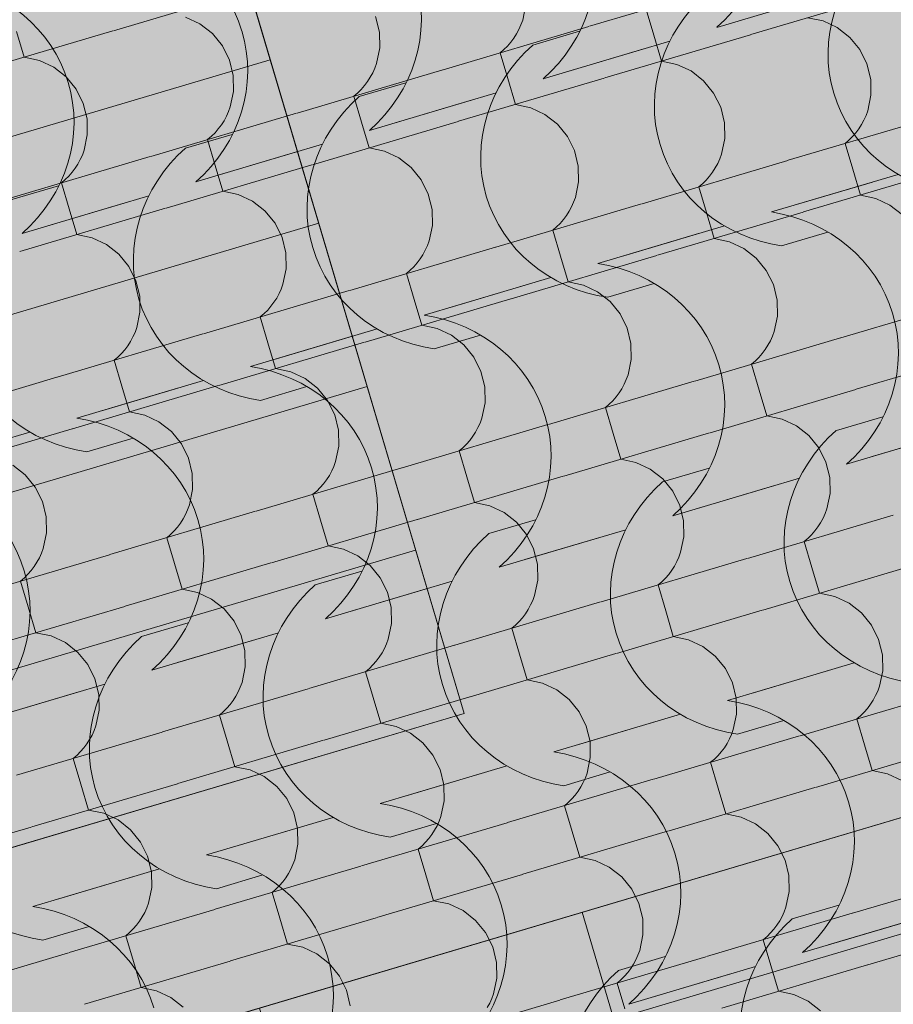
# Model space of a CAD drawing. Units: centimetres. Extents: x -5802 to 6009, y -62800 to -53461.
# Drawn here: x -2909 to -2831, y -54213 to -54125 of the extents above; entities that cross this region are included whole.
import ezdxf
from ezdxf.enums import TextEntityAlignment as Align

# ---------------------------------------------------------------- set-up
doc = ezdxf.new("R2010")
doc.units = ezdxf.units.CM
doc.header["$MEASUREMENT"] = 0
for name, color, linetype, lineweight, true_color in [('ARCHICAD Zone Stamps_Pen_No__209', 7, 'Continuous', 5, 0xa80f02), ('Arh_O_Crtez Filovi_Pen_No__5', 7, 'Continuous', 13, 0xcccccc), ('Arh_O_Zone_NETO_Pen_No__5', 7, 'Continuous', 13, 0xcccccc)]:
    doc.layers.add(name, color=color, linetype=linetype, lineweight=lineweight, true_color=true_color)
doc.layers.add('Arh_O_Crtez Filovi_Pen_No__6', color=255, linetype='Continuous', lineweight=13)
doc.layers.add('Arh_O_S_Krov_Pen_No__1', color=7, linetype='Continuous', lineweight=13)
doc.layers.add('Arh_O_S_Krov', color=7, linetype='Continuous')
doc.layers.add('Arh_O_Zone_NETO', color=7, linetype='Continuous')
doc.styles.add('GENERATED_STYLE_2', font='arialbd.ttf')

# ---------------------------------------------------------------- blocks, each defined once
blk = doc.blocks.new('*X4', base_point=(7951.291, 0))
at = {"layer": 'Arh_O_S_Krov_Pen_No__1', "color": 7, "linetype": 'Continuous', "lineweight": 13}
for p, q in [((-2858.538, -54125.416), (-2845.551, -54121.562)), ((-2900.969, -54125.806), (-2887.982, -54121.952)), ((-2844.137, -54126.153), (-2831.15, -54122.299)), ((-2864.487, -54124.866), (-2864.2, -54123.483)), ((-2853.471, -54123.912), (-2852.788, -54126.215)), ((-2893.267, -54125.188), (-2894.537, -54124.593)), ((-2892.158, -54126.055), (-2893.267, -54125.188)), ((-2877.261, -54125.934), (-2877.598, -54124.555)), ((-2864.643, -54125.29), (-2864.487, -54124.866)), ((-2837.705, -54124.94), (-2839.07, -54124.65)), ((-2836.436, -54125.535), (-2837.705, -54124.94)), ((-2914.004, -54129.674), (-2901.016, -54125.82)), ((-2909.62, -54125.868), (-2908.937, -54128.17)), ((-2891.264, -54127.152), (-2892.158, -54126.055)), ((-2877.235, -54127.351), (-2877.261, -54125.934)), ((-2871.573, -54129.284), (-2858.585, -54125.43)), ((-2865.286, -54126.476), (-2865.043, -54126.097)), ((-2865.043, -54126.097), (-2864.829, -54125.701)), ((-2864.829, -54125.701), (-2864.643, -54125.29)), ((-2835.326, -54126.402), (-2836.436, -54125.535)), ((-2865.849, -54127.174), (-2865.555, -54126.835)), ((-2865.555, -54126.835), (-2865.286, -54126.476)), ((-2857.172, -54130.021), (-2844.184, -54126.167)), ((-2852.788, -54126.215), (-2852.105, -54128.518)), ((-2834.432, -54127.499), (-2835.326, -54126.402)), ((-2890.632, -54128.423), (-2891.264, -54127.152)), ((-2877.521, -54128.734), (-2877.235, -54127.351)), ((-2866.506, -54127.78), (-2866.166, -54127.489)), ((-2866.506, -54127.78), (-2865.823, -54130.083)), ((-2866.166, -54127.489), (-2865.849, -54127.174)), ((-2833.801, -54128.77), (-2834.432, -54127.499)), ((-2907.572, -54128.461), (-2908.937, -54128.17)), ((-2906.302, -54129.055), (-2907.572, -54128.461)), ((-2890.295, -54129.802), (-2890.632, -54128.423)), ((-2877.677, -54129.158), (-2877.521, -54128.734)), ((-2850.74, -54128.808), (-2852.105, -54128.518)), ((-2833.463, -54130.149), (-2833.801, -54128.77)), ((-2905.192, -54129.923), (-2906.302, -54129.055)), ((-2884.607, -54133.152), (-2871.62, -54129.298)), ((-2878.078, -54129.965), (-2877.863, -54129.569)), ((-2877.863, -54129.569), (-2877.677, -54129.158)), ((-2849.47, -54129.402), (-2850.74, -54128.808)), ((-2848.36, -54130.27), (-2849.47, -54129.402)), ((-2904.298, -54131.02), (-2905.192, -54129.923)), ((-2890.269, -54131.219), (-2890.295, -54129.802)), ((-2878.589, -54130.703), (-2878.32, -54130.344)), ((-2878.32, -54130.344), (-2878.078, -54129.965)), ((-2870.206, -54133.889), (-2857.219, -54130.035)), ((-2865.823, -54130.083), (-2865.139, -54132.385)), ((-2847.467, -54131.367), (-2848.36, -54130.27)), ((-2833.437, -54131.566), (-2833.463, -54130.149)), ((-2903.667, -54132.291), (-2904.298, -54131.02)), ((-2890.556, -54132.602), (-2890.269, -54131.219)), ((-2879.54, -54131.648), (-2879.201, -54131.357)), ((-2879.201, -54131.357), (-2878.883, -54131.042)), ((-2878.883, -54131.042), (-2878.589, -54130.703)), ((-2846.835, -54132.638), (-2847.467, -54131.367)), ((-2903.33, -54133.669), (-2903.667, -54132.291)), ((-2879.54, -54131.648), (-2878.857, -54133.951)), ((-2833.724, -54132.949), (-2833.437, -54131.566)), ((-2897.642, -54137.019), (-2884.654, -54133.166)), ((-2890.898, -54133.437), (-2890.712, -54133.026)), ((-2890.712, -54133.026), (-2890.556, -54132.602)), ((-2863.774, -54132.676), (-2865.139, -54132.385)), ((-2862.505, -54133.27), (-2863.774, -54132.676)), ((-2846.498, -54134.016), (-2846.835, -54132.638)), ((-2833.88, -54133.373), (-2833.724, -54132.949)), ((-2903.304, -54135.087), (-2903.33, -54133.669)), ((-2891.355, -54134.212), (-2891.112, -54133.833)), ((-2891.112, -54133.833), (-2890.898, -54133.437)), ((-2883.241, -54137.757), (-2870.253, -54133.903)), ((-2878.857, -54133.951), (-2878.174, -54136.253)), ((-2861.395, -54134.138), (-2862.505, -54133.27)), ((-2846.472, -54135.434), (-2846.498, -54134.016)), ((-2840.81, -54137.367), (-2827.823, -54133.513)), ((-2834.281, -54134.18), (-2834.066, -54133.784)), ((-2834.066, -54133.784), (-2833.88, -54133.373)), ((-2892.235, -54135.225), (-2891.918, -54134.909)), ((-2891.918, -54134.909), (-2891.624, -54134.571)), ((-2891.624, -54134.571), (-2891.355, -54134.212)), ((-2860.501, -54135.235), (-2861.395, -54134.138)), ((-2835.086, -54135.256), (-2834.792, -54134.918)), ((-2834.792, -54134.918), (-2834.523, -54134.559)), ((-2834.523, -54134.559), (-2834.281, -54134.18)), ((-2903.59, -54136.47), (-2903.304, -54135.087)), ((-2892.575, -54135.516), (-2892.235, -54135.225)), ((-2892.575, -54135.516), (-2891.892, -54137.818)), ((-2859.87, -54136.505), (-2860.501, -54135.235)), ((-2846.758, -54136.817), (-2846.472, -54135.434)), ((-2835.743, -54135.863), (-2835.404, -54135.572)), ((-2835.404, -54135.572), (-2835.086, -54135.256)), ((-2903.746, -54136.894), (-2903.59, -54136.47)), ((-2876.809, -54136.544), (-2878.174, -54136.253)), ((-2875.539, -54137.138), (-2876.809, -54136.544)), ((-2859.532, -54137.884), (-2859.87, -54136.505)), ((-2835.743, -54135.863), (-2835.06, -54138.165)), ((-2910.676, -54140.887), (-2897.689, -54137.033)), ((-2904.147, -54137.701), (-2903.932, -54137.305)), ((-2903.932, -54137.305), (-2903.746, -54136.894)), ((-2874.429, -54138.006), (-2875.539, -54137.138)), ((-2853.845, -54141.234), (-2840.857, -54137.38)), ((-2847.1, -54137.652), (-2846.914, -54137.241)), ((-2846.914, -54137.241), (-2846.758, -54136.817)), ((-2904.952, -54138.777), (-2904.658, -54138.439)), ((-2904.658, -54138.439), (-2904.389, -54138.079)), ((-2904.389, -54138.079), (-2904.147, -54137.701)), ((-2896.275, -54141.625), (-2883.288, -54137.771)), ((-2891.892, -54137.818), (-2891.208, -54140.121)), ((-2873.536, -54139.103), (-2874.429, -54138.006)), ((-2859.506, -54139.301), (-2859.532, -54137.884)), ((-2847.826, -54138.786), (-2847.557, -54138.426)), ((-2847.557, -54138.426), (-2847.315, -54138.048)), ((-2847.315, -54138.048), (-2847.1, -54137.652)), ((-2839.444, -54141.972), (-2826.456, -54138.118)), ((-2835.06, -54138.165), (-2834.377, -54140.468)), ((-2905.609, -54139.384), (-2905.27, -54139.093)), ((-2905.27, -54139.093), (-2904.952, -54138.777)), ((-2872.904, -54140.373), (-2873.536, -54139.103)), ((-2859.793, -54140.684), (-2859.506, -54139.301)), ((-2848.438, -54139.44), (-2848.121, -54139.124)), ((-2848.121, -54139.124), (-2847.826, -54138.786)), ((-2905.609, -54139.384), (-2904.926, -54141.686)), ((-2889.843, -54140.411), (-2891.208, -54140.121)), ((-2848.778, -54139.731), (-2848.438, -54139.44)), ((-2848.778, -54139.731), (-2848.094, -54142.033)), ((-2888.574, -54141.006), (-2889.843, -54140.411)), ((-2887.464, -54141.874), (-2888.574, -54141.006)), ((-2872.567, -54141.752), (-2872.904, -54140.373)), ((-2859.949, -54141.109), (-2859.793, -54140.684)), ((-2833.012, -54140.759), (-2834.377, -54140.468)), ((-2831.742, -54141.353), (-2833.012, -54140.759)), ((-2909.31, -54145.492), (-2896.322, -54141.638)), ((-2904.926, -54141.686), (-2904.243, -54143.989)), ((-2886.57, -54142.971), (-2887.464, -54141.874)), ((-2872.541, -54143.169), (-2872.567, -54141.752)), ((-2866.879, -54145.102), (-2853.892, -54141.248)), ((-2860.592, -54142.294), (-2860.35, -54141.915)), ((-2860.35, -54141.915), (-2860.135, -54141.52)), ((-2860.135, -54141.52), (-2859.949, -54141.109)), ((-2830.632, -54142.221), (-2831.742, -54141.353)), ((-2861.155, -54142.992), (-2860.861, -54142.654)), ((-2860.861, -54142.654), (-2860.592, -54142.294)), ((-2852.478, -54145.839), (-2839.491, -54141.985)), ((-2848.094, -54142.033), (-2847.411, -54144.336)), ((-2885.939, -54144.241), (-2886.57, -54142.971)), ((-2872.827, -54144.552), (-2872.541, -54143.169)), ((-2861.812, -54143.599), (-2861.473, -54143.308)), ((-2861.812, -54143.599), (-2861.129, -54145.901)), ((-2861.473, -54143.308), (-2861.155, -54142.992)), ((-2902.878, -54144.279), (-2904.243, -54143.989)), ((-2901.608, -54144.874), (-2902.878, -54144.279)), ((-2885.601, -54145.62), (-2885.939, -54144.241)), ((-2872.983, -54144.976), (-2872.827, -54144.552)), ((-2846.046, -54144.626), (-2847.411, -54144.336)), ((-2900.498, -54145.741), (-2901.608, -54144.874)), ((-2879.914, -54148.97), (-2866.926, -54145.116)), ((-2873.384, -54145.783), (-2873.169, -54145.387)), ((-2873.169, -54145.387), (-2872.983, -54144.976)), ((-2844.776, -54145.221), (-2846.046, -54144.626)), ((-2843.666, -54146.088), (-2844.776, -54145.221)), ((-2899.605, -54146.838), (-2900.498, -54145.741)), ((-2885.575, -54147.037), (-2885.601, -54145.62)), ((-2873.895, -54146.521), (-2873.626, -54146.162)), ((-2873.626, -54146.162), (-2873.384, -54145.783)), ((-2865.513, -54149.707), (-2852.525, -54145.853)), ((-2861.129, -54145.901), (-2860.446, -54148.204)), ((-2842.773, -54147.186), (-2843.666, -54146.088)), ((-2898.973, -54148.109), (-2899.605, -54146.838)), ((-2885.862, -54148.42), (-2885.575, -54147.037)), ((-2874.847, -54147.466), (-2874.507, -54147.175)), ((-2874.507, -54147.175), (-2874.19, -54146.86)), ((-2874.19, -54146.86), (-2873.895, -54146.521)), ((-2842.141, -54148.456), (-2842.773, -54147.186)), ((-2898.636, -54149.488), (-2898.973, -54148.109)), ((-2874.847, -54147.466), (-2874.163, -54149.769)), ((-2892.948, -54152.838), (-2879.961, -54148.984)), ((-2886.204, -54149.255), (-2886.018, -54148.844)), ((-2886.018, -54148.844), (-2885.862, -54148.42)), ((-2859.081, -54148.494), (-2860.446, -54148.204)), ((-2857.811, -54149.088), (-2859.081, -54148.494)), ((-2841.804, -54149.835), (-2842.141, -54148.456)), ((-2898.61, -54150.905), (-2898.636, -54149.488)), ((-2886.661, -54150.03), (-2886.419, -54149.651)), ((-2886.419, -54149.651), (-2886.204, -54149.255)), ((-2878.547, -54153.575), (-2865.56, -54149.721)), ((-2874.163, -54149.769), (-2873.48, -54152.071)), ((-2856.701, -54149.956), (-2857.811, -54149.088)), ((-2841.778, -54151.252), (-2841.804, -54149.835)), ((-2836.116, -54153.185), (-2823.129, -54149.331)), ((-2887.542, -54151.043), (-2887.224, -54150.728)), ((-2887.224, -54150.728), (-2886.93, -54150.389)), ((-2886.93, -54150.389), (-2886.661, -54150.03)), ((-2855.807, -54151.053), (-2856.701, -54149.956)), ((-2898.896, -54152.288), (-2898.61, -54150.905)), ((-2887.881, -54151.334), (-2887.542, -54151.043)), ((-2887.881, -54151.334), (-2887.198, -54153.637)), ((-2855.176, -54152.324), (-2855.807, -54151.053)), ((-2842.065, -54152.635), (-2841.778, -54151.252)), ((-2899.052, -54152.712), (-2898.896, -54152.288)), ((-2872.115, -54152.362), (-2873.48, -54152.071)), ((-2870.845, -54152.956), (-2872.115, -54152.362)), ((-2854.838, -54153.703), (-2855.176, -54152.324)), ((-2905.983, -54156.706), (-2892.995, -54152.852)), ((-2899.453, -54153.519), (-2899.238, -54153.123)), ((-2899.238, -54153.123), (-2899.052, -54152.712)), ((-2869.735, -54153.824), (-2870.845, -54152.956)), ((-2849.151, -54157.053), (-2836.163, -54153.199)), ((-2842.406, -54153.47), (-2842.221, -54153.059)), ((-2842.221, -54153.059), (-2842.065, -54152.635)), ((-2900.259, -54154.595), (-2899.964, -54154.257)), ((-2899.964, -54154.257), (-2899.695, -54153.898)), ((-2899.695, -54153.898), (-2899.453, -54153.519)), ((-2891.582, -54157.443), (-2878.594, -54153.589)), ((-2887.198, -54153.637), (-2886.515, -54155.939)), ((-2868.842, -54154.921), (-2869.735, -54153.824)), ((-2854.812, -54155.12), (-2854.838, -54153.703)), ((-2843.133, -54154.604), (-2842.864, -54154.245)), ((-2842.864, -54154.245), (-2842.621, -54153.866)), ((-2842.621, -54153.866), (-2842.406, -54153.47)), ((-2834.75, -54157.79), (-2821.762, -54153.936)), ((-2900.916, -54155.202), (-2900.576, -54154.911)), ((-2900.576, -54154.911), (-2900.259, -54154.595)), ((-2868.21, -54156.191), (-2868.842, -54154.921)), ((-2855.099, -54156.503), (-2854.812, -54155.12)), ((-2843.744, -54155.258), (-2843.427, -54154.943)), ((-2843.427, -54154.943), (-2843.133, -54154.604)), ((-2900.916, -54155.202), (-2900.232, -54157.504)), ((-2885.15, -54156.23), (-2886.515, -54155.939)), ((-2844.084, -54155.549), (-2843.744, -54155.258)), ((-2844.084, -54155.549), (-2843.4, -54157.852)), ((-2919.017, -54160.573), (-2906.029, -54156.719)), ((-2883.88, -54156.824), (-2885.15, -54156.23)), ((-2882.77, -54157.692), (-2883.88, -54156.824)), ((-2867.873, -54157.57), (-2868.21, -54156.191)), ((-2855.255, -54156.927), (-2855.099, -54156.503)), ((-2904.616, -54161.311), (-2891.629, -54157.457)), ((-2900.232, -54157.504), (-2899.549, -54159.807)), ((-2881.876, -54158.789), (-2882.77, -54157.692)), ((-2867.847, -54158.987), (-2867.873, -54157.57)), ((-2862.185, -54160.92), (-2849.198, -54157.067)), ((-2855.898, -54158.112), (-2855.656, -54157.734)), ((-2855.656, -54157.734), (-2855.441, -54157.338)), ((-2855.441, -54157.338), (-2855.255, -54156.927)), ((-2856.461, -54158.81), (-2856.167, -54158.472)), ((-2856.167, -54158.472), (-2855.898, -54158.112)), ((-2847.784, -54161.658), (-2834.797, -54157.804)), ((-2843.4, -54157.852), (-2842.717, -54160.154)), ((-2881.245, -54160.059), (-2881.876, -54158.789)), ((-2868.134, -54160.371), (-2867.847, -54158.987)), ((-2857.118, -54159.417), (-2856.779, -54159.126)), ((-2857.118, -54159.417), (-2856.435, -54161.719)), ((-2856.779, -54159.126), (-2856.461, -54158.81)), ((-2898.184, -54160.098), (-2899.549, -54159.807)), ((-2896.914, -54160.692), (-2898.184, -54160.098)), ((-2880.907, -54161.438), (-2881.245, -54160.059)), ((-2868.29, -54160.795), (-2868.134, -54160.371)), ((-2841.352, -54160.445), (-2842.717, -54160.154)), ((-2895.804, -54161.56), (-2896.914, -54160.692)), ((-2875.22, -54164.788), (-2862.232, -54160.934)), ((-2868.69, -54161.602), (-2868.475, -54161.206)), ((-2868.475, -54161.206), (-2868.29, -54160.795)), ((-2840.082, -54161.039), (-2841.352, -54160.445)), ((-2838.972, -54161.907), (-2840.082, -54161.039)), ((-2917.651, -54165.178), (-2904.663, -54161.325)), ((-2894.911, -54162.657), (-2895.804, -54161.56)), ((-2880.881, -54162.855), (-2880.907, -54161.438)), ((-2869.202, -54162.34), (-2868.933, -54161.98)), ((-2868.933, -54161.98), (-2868.69, -54161.602)), ((-2860.819, -54165.525), (-2847.831, -54161.672)), ((-2856.435, -54161.719), (-2855.752, -54164.022)), ((-2838.079, -54163.004), (-2838.972, -54161.907)), ((-2894.279, -54163.927), (-2894.911, -54162.657)), ((-2881.168, -54164.238), (-2880.881, -54162.855)), ((-2870.153, -54163.285), (-2869.813, -54162.994)), ((-2869.813, -54162.994), (-2869.496, -54162.678)), ((-2869.496, -54162.678), (-2869.202, -54162.34)), ((-2837.447, -54164.274), (-2838.079, -54163.004)), ((-2870.153, -54163.285), (-2869.469, -54165.587)), ((-2908.839, -54165.427), (-2909.949, -54164.56)), ((-2893.942, -54165.306), (-2894.279, -54163.927)), ((-2881.51, -54165.073), (-2881.324, -54164.662)), ((-2881.324, -54164.662), (-2881.168, -54164.238)), ((-2854.387, -54164.312), (-2855.752, -54164.022)), ((-2853.117, -54164.907), (-2854.387, -54164.312)), ((-2837.11, -54165.653), (-2837.447, -54164.274)), ((-2907.945, -54166.525), (-2908.839, -54165.427)), ((-2893.916, -54166.723), (-2893.942, -54165.306)), ((-2888.254, -54168.656), (-2875.267, -54164.802)), ((-2881.967, -54165.848), (-2881.725, -54165.469)), ((-2881.725, -54165.469), (-2881.51, -54165.073)), ((-2873.853, -54169.393), (-2860.866, -54165.539)), ((-2869.469, -54165.587), (-2868.786, -54167.89)), ((-2852.007, -54165.775), (-2853.117, -54164.907)), ((-2837.084, -54167.07), (-2837.11, -54165.653)), ((-2907.314, -54167.795), (-2907.945, -54166.525)), ((-2882.848, -54166.861), (-2882.53, -54166.546)), ((-2882.53, -54166.546), (-2882.236, -54166.208)), ((-2882.236, -54166.208), (-2881.967, -54165.848)), ((-2851.113, -54166.872), (-2852.007, -54165.775)), ((-2894.203, -54168.106), (-2893.916, -54166.723)), ((-2883.187, -54167.152), (-2882.848, -54166.861)), ((-2883.187, -54167.152), (-2882.504, -54169.455)), ((-2850.482, -54168.142), (-2851.113, -54166.872)), ((-2837.371, -54168.453), (-2837.084, -54167.07)), ((-2906.976, -54169.174), (-2907.314, -54167.795)), ((-2894.359, -54168.53), (-2894.203, -54168.106)), ((-2867.421, -54168.18), (-2868.786, -54167.89)), ((-2866.151, -54168.775), (-2867.421, -54168.18)), ((-2850.144, -54169.521), (-2850.482, -54168.142)), ((-2906.95, -54170.591), (-2906.976, -54169.174)), ((-2901.289, -54172.524), (-2888.301, -54168.67)), ((-2894.759, -54169.337), (-2894.544, -54168.941)), ((-2894.544, -54168.941), (-2894.359, -54168.53)), ((-2865.041, -54169.642), (-2866.151, -54168.775)), ((-2844.457, -54172.871), (-2831.469, -54169.017)), ((-2837.713, -54169.288), (-2837.527, -54168.877)), ((-2837.527, -54168.877), (-2837.371, -54168.453)), ((-2895.271, -54170.075), (-2895.002, -54169.716)), ((-2895.002, -54169.716), (-2894.759, -54169.337)), ((-2886.888, -54173.261), (-2873.9, -54169.407)), ((-2882.504, -54169.455), (-2881.821, -54171.757)), ((-2864.148, -54170.739), (-2865.041, -54169.642)), ((-2850.119, -54170.938), (-2850.144, -54169.521)), ((-2838.439, -54170.422), (-2838.17, -54170.063)), ((-2838.17, -54170.063), (-2837.927, -54169.684)), ((-2837.927, -54169.684), (-2837.713, -54169.288)), ((-2907.237, -54171.974), (-2906.95, -54170.591)), ((-2896.222, -54171.02), (-2895.882, -54170.729)), ((-2895.882, -54170.729), (-2895.565, -54170.414)), ((-2895.565, -54170.414), (-2895.271, -54170.075)), ((-2863.516, -54172.01), (-2864.148, -54170.739)), ((-2850.405, -54172.321), (-2850.119, -54170.938)), ((-2839.05, -54171.076), (-2838.733, -54170.761)), ((-2838.733, -54170.761), (-2838.439, -54170.422)), ((-2896.222, -54171.02), (-2895.538, -54173.323)), ((-2880.456, -54172.048), (-2881.821, -54171.757)), ((-2839.39, -54171.367), (-2839.05, -54171.076)), ((-2839.39, -54171.367), (-2838.707, -54173.67)), ((-2914.323, -54176.392), (-2901.336, -54172.538)), ((-2907.579, -54172.809), (-2907.393, -54172.398)), ((-2907.393, -54172.398), (-2907.237, -54171.974)), ((-2879.186, -54172.642), (-2880.456, -54172.048)), ((-2878.076, -54173.51), (-2879.186, -54172.642)), ((-2863.179, -54173.389), (-2863.516, -54172.01)), ((-2850.561, -54172.745), (-2850.405, -54172.321)), ((-2908.036, -54173.584), (-2907.794, -54173.205)), ((-2907.794, -54173.205), (-2907.579, -54172.809)), ((-2899.922, -54177.129), (-2886.935, -54173.275)), ((-2895.538, -54173.323), (-2894.855, -54175.625)), ((-2877.182, -54174.607), (-2878.076, -54173.51)), ((-2863.153, -54174.806), (-2863.179, -54173.389)), ((-2857.491, -54176.739), (-2844.504, -54172.885)), ((-2851.204, -54173.931), (-2850.962, -54173.552)), ((-2850.962, -54173.552), (-2850.747, -54173.156)), ((-2850.747, -54173.156), (-2850.561, -54172.745)), ((-2908.917, -54174.597), (-2908.599, -54174.282)), ((-2908.599, -54174.282), (-2908.305, -54173.943)), ((-2908.305, -54173.943), (-2908.036, -54173.584)), ((-2851.767, -54174.629), (-2851.473, -54174.29)), ((-2851.473, -54174.29), (-2851.204, -54173.931)), ((-2843.09, -54177.476), (-2830.103, -54173.622)), ((-2838.707, -54173.67), (-2838.023, -54175.972)), ((-2909.256, -54174.888), (-2908.917, -54174.597)), ((-2909.256, -54174.888), (-2908.573, -54177.191)), ((-2876.551, -54175.878), (-2877.182, -54174.607)), ((-2863.44, -54176.189), (-2863.153, -54174.806)), ((-2852.424, -54175.235), (-2852.085, -54174.944)), ((-2852.424, -54175.235), (-2851.741, -54177.538)), ((-2852.085, -54174.944), (-2851.767, -54174.629)), ((-2893.49, -54175.916), (-2894.855, -54175.625)), ((-2892.22, -54176.51), (-2893.49, -54175.916)), ((-2876.213, -54177.256), (-2876.551, -54175.878)), ((-2863.596, -54176.613), (-2863.44, -54176.189)), ((-2836.658, -54176.263), (-2838.023, -54175.972)), ((-2891.11, -54177.378), (-2892.22, -54176.51)), ((-2870.526, -54180.606), (-2857.538, -54176.753)), ((-2863.996, -54177.42), (-2863.782, -54177.024)), ((-2863.782, -54177.024), (-2863.596, -54176.613)), ((-2835.389, -54176.857), (-2836.658, -54176.263)), ((-2834.279, -54177.725), (-2835.389, -54176.857)), ((-2912.957, -54180.997), (-2899.969, -54177.143)), ((-2908.573, -54177.191), (-2907.89, -54179.493)), ((-2890.217, -54178.475), (-2891.11, -54177.378)), ((-2876.188, -54178.674), (-2876.213, -54177.256)), ((-2864.508, -54178.158), (-2864.239, -54177.799)), ((-2864.239, -54177.799), (-2863.996, -54177.42)), ((-2856.125, -54181.344), (-2843.137, -54177.49)), ((-2851.741, -54177.538), (-2851.058, -54179.84)), ((-2833.385, -54178.822), (-2834.279, -54177.725)), ((-2889.585, -54179.745), (-2890.217, -54178.475)), ((-2876.474, -54180.057), (-2876.188, -54178.674)), ((-2865.459, -54179.103), (-2865.119, -54178.812)), ((-2865.119, -54178.812), (-2864.802, -54178.496)), ((-2864.802, -54178.496), (-2864.508, -54178.158)), ((-2832.753, -54180.092), (-2833.385, -54178.822)), ((-2906.525, -54179.784), (-2907.89, -54179.493)), ((-2865.459, -54179.103), (-2864.776, -54181.405)), ((-2905.255, -54180.378), (-2906.525, -54179.784)), ((-2904.145, -54181.246), (-2905.255, -54180.378)), ((-2889.248, -54181.124), (-2889.585, -54179.745)), ((-2876.816, -54180.892), (-2876.63, -54180.481)), ((-2876.63, -54180.481), (-2876.474, -54180.057)), ((-2849.693, -54180.131), (-2851.058, -54179.84)), ((-2848.423, -54180.725), (-2849.693, -54180.131)), ((-2832.416, -54181.471), (-2832.753, -54180.092)), ((-2903.251, -54182.343), (-2904.145, -54181.246)), ((-2889.222, -54182.541), (-2889.248, -54181.124)), ((-2883.56, -54184.474), (-2870.573, -54180.62)), ((-2877.273, -54181.666), (-2877.031, -54181.288)), ((-2877.031, -54181.288), (-2876.816, -54180.892)), ((-2869.159, -54185.212), (-2856.172, -54181.358)), ((-2864.776, -54181.405), (-2864.092, -54183.708)), ((-2847.313, -54181.593), (-2848.423, -54180.725)), ((-2832.39, -54182.888), (-2832.416, -54181.471)), ((-2902.62, -54183.613), (-2903.251, -54182.343)), ((-2877.836, -54182.364), (-2877.542, -54182.026)), ((-2877.542, -54182.026), (-2877.273, -54181.666)), ((-2846.42, -54182.69), (-2847.313, -54181.593)), ((-2889.509, -54183.924), (-2889.222, -54182.541)), ((-2878.493, -54182.971), (-2878.154, -54182.68)), ((-2878.493, -54182.971), (-2877.81, -54185.273)), ((-2878.154, -54182.68), (-2877.836, -54182.364)), ((-2845.788, -54183.96), (-2846.42, -54182.69)), ((-2832.677, -54184.271), (-2832.39, -54182.888)), ((-2902.282, -54184.992), (-2902.62, -54183.613)), ((-2889.665, -54184.348), (-2889.509, -54183.924)), ((-2862.727, -54183.998), (-2864.092, -54183.708)), ((-2861.458, -54184.593), (-2862.727, -54183.998)), ((-2845.451, -54185.339), (-2845.788, -54183.96)), ((-2902.257, -54186.409), (-2902.282, -54184.992)), ((-2896.595, -54188.342), (-2883.607, -54184.488)), ((-2890.065, -54185.155), (-2889.851, -54184.76)), ((-2889.851, -54184.76), (-2889.665, -54184.348)), ((-2860.348, -54185.461), (-2861.458, -54184.593)), ((-2839.763, -54188.689), (-2826.775, -54184.835)), ((-2833.019, -54185.107), (-2832.833, -54184.696)), ((-2832.833, -54184.696), (-2832.677, -54184.271)), ((-2890.577, -54185.894), (-2890.308, -54185.534)), ((-2890.308, -54185.534), (-2890.065, -54185.155)), ((-2882.194, -54189.079), (-2869.206, -54185.225)), ((-2877.81, -54185.273), (-2877.127, -54187.576)), ((-2859.454, -54186.558), (-2860.348, -54185.461)), ((-2845.425, -54186.756), (-2845.451, -54185.339)), ((-2833.476, -54185.881), (-2833.233, -54185.503)), ((-2833.233, -54185.503), (-2833.019, -54185.107)), ((-2902.543, -54187.792), (-2902.257, -54186.409)), ((-2891.528, -54186.839), (-2891.188, -54186.548)), ((-2891.188, -54186.548), (-2890.871, -54186.232)), ((-2890.871, -54186.232), (-2890.577, -54185.894)), ((-2858.822, -54187.828), (-2859.454, -54186.558)), ((-2834.357, -54186.895), (-2834.039, -54186.579)), ((-2834.039, -54186.579), (-2833.745, -54186.241)), ((-2833.745, -54186.241), (-2833.476, -54185.881)), ((-2891.528, -54186.839), (-2890.845, -54189.141)), ((-2875.762, -54187.866), (-2877.127, -54187.576)), ((-2845.711, -54188.139), (-2845.425, -54186.756)), ((-2834.696, -54187.186), (-2834.357, -54186.895)), ((-2834.696, -54187.186), (-2834.013, -54189.488)), ((-2909.629, -54192.21), (-2896.642, -54188.356)), ((-2902.885, -54188.627), (-2902.699, -54188.216)), ((-2902.699, -54188.216), (-2902.543, -54187.792)), ((-2874.492, -54188.461), (-2875.762, -54187.866)), ((-2873.382, -54189.328), (-2874.492, -54188.461)), ((-2858.485, -54189.207), (-2858.822, -54187.828)), ((-2845.867, -54188.563), (-2845.711, -54188.139)), ((-2903.342, -54189.402), (-2903.1, -54189.023)), ((-2903.1, -54189.023), (-2902.885, -54188.627)), ((-2895.228, -54192.947), (-2882.241, -54189.093)), ((-2890.845, -54189.141), (-2890.161, -54191.444)), ((-2872.489, -54190.425), (-2873.382, -54189.328)), ((-2858.459, -54190.624), (-2858.485, -54189.207)), ((-2852.798, -54192.557), (-2839.81, -54188.703)), ((-2846.51, -54189.749), (-2846.268, -54189.37)), ((-2846.268, -54189.37), (-2846.053, -54188.974)), ((-2846.053, -54188.974), (-2845.867, -54188.563)), ((-2904.223, -54190.415), (-2903.905, -54190.1)), ((-2903.905, -54190.1), (-2903.611, -54189.761)), ((-2903.611, -54189.761), (-2903.342, -54189.402)), ((-2847.073, -54190.447), (-2846.779, -54190.108)), ((-2846.779, -54190.108), (-2846.51, -54189.749)), ((-2838.397, -54193.294), (-2825.409, -54189.44)), ((-2834.013, -54189.488), (-2833.33, -54191.791)), ((-2904.562, -54190.706), (-2904.223, -54190.415)), ((-2904.562, -54190.706), (-2903.879, -54193.009)), ((-2871.857, -54191.696), (-2872.489, -54190.425)), ((-2858.746, -54192.007), (-2858.459, -54190.624)), ((-2847.731, -54191.053), (-2847.391, -54190.762)), ((-2847.731, -54191.053), (-2847.047, -54193.356)), ((-2847.391, -54190.762), (-2847.073, -54190.447)), ((-2888.796, -54191.734), (-2890.161, -54191.444)), ((-2887.527, -54192.328), (-2888.796, -54191.734)), ((-2871.52, -54193.075), (-2871.857, -54191.696)), ((-2858.902, -54192.431), (-2858.746, -54192.007)), ((-2831.965, -54192.081), (-2833.33, -54191.791)), ((-2886.417, -54193.196), (-2887.527, -54192.328)), ((-2865.832, -54196.425), (-2852.844, -54192.571)), ((-2859.302, -54193.238), (-2859.088, -54192.842)), ((-2859.088, -54192.842), (-2858.902, -54192.431)), ((-2830.695, -54192.675), (-2831.965, -54192.081)), ((-2908.263, -54196.815), (-2895.275, -54192.961)), ((-2903.879, -54193.009), (-2903.196, -54195.311)), ((-2885.523, -54194.293), (-2886.417, -54193.196)), ((-2871.494, -54194.492), (-2871.52, -54193.075)), ((-2859.814, -54193.976), (-2859.545, -54193.617)), ((-2859.545, -54193.617), (-2859.302, -54193.238)), ((-2851.431, -54197.162), (-2838.443, -54193.308)), ((-2847.047, -54193.356), (-2846.364, -54195.658)), ((-2884.891, -54195.564), (-2885.523, -54194.293)), ((-2871.78, -54195.875), (-2871.494, -54194.492)), ((-2860.765, -54194.921), (-2860.426, -54194.63)), ((-2860.426, -54194.63), (-2860.108, -54194.315)), ((-2860.108, -54194.315), (-2859.814, -54193.976)), ((-2901.831, -54195.602), (-2903.196, -54195.311)), ((-2860.765, -54194.921), (-2860.082, -54197.224)), ((-2900.561, -54196.196), (-2901.831, -54195.602)), ((-2899.451, -54197.064), (-2900.561, -54196.196)), ((-2884.554, -54196.943), (-2884.891, -54195.564)), ((-2872.122, -54196.71), (-2871.936, -54196.299)), ((-2871.936, -54196.299), (-2871.78, -54195.875)), ((-2844.999, -54195.949), (-2846.364, -54195.658)), ((-2843.729, -54196.543), (-2844.999, -54195.949)), ((-2921.297, -54200.683), (-2908.31, -54196.829)), ((-2898.558, -54198.161), (-2899.451, -54197.064)), ((-2884.528, -54198.36), (-2884.554, -54196.943)), ((-2878.867, -54200.293), (-2865.879, -54196.439)), ((-2872.579, -54197.485), (-2872.337, -54197.106)), ((-2872.337, -54197.106), (-2872.122, -54196.71)), ((-2864.466, -54201.03), (-2851.478, -54197.176)), ((-2860.082, -54197.224), (-2859.399, -54199.526)), ((-2842.619, -54197.411), (-2843.729, -54196.543)), ((-2897.926, -54199.431), (-2898.558, -54198.161)), ((-2873.142, -54198.182), (-2872.848, -54197.844)), ((-2872.848, -54197.844), (-2872.579, -54197.485)), ((-2841.726, -54198.508), (-2842.619, -54197.411)), ((-2884.815, -54199.743), (-2884.528, -54198.36)), ((-2873.8, -54198.789), (-2873.46, -54198.498)), ((-2873.8, -54198.789), (-2873.116, -54201.092)), ((-2873.46, -54198.498), (-2873.142, -54198.182)), ((-2841.094, -54199.778), (-2841.726, -54198.508)), ((-2897.589, -54200.81), (-2897.926, -54199.431)), ((-2884.971, -54200.167), (-2884.815, -54199.743)), ((-2858.034, -54199.817), (-2859.399, -54199.526)), ((-2856.764, -54200.411), (-2858.034, -54199.817)), ((-2840.757, -54201.157), (-2841.094, -54199.778)), ((-2891.901, -54204.16), (-2878.913, -54200.306)), ((-2885.371, -54200.974), (-2885.157, -54200.578)), ((-2885.157, -54200.578), (-2884.971, -54200.167)), ((-2855.654, -54201.279), (-2856.764, -54200.411)), ((-2835.069, -54204.507), (-2822.082, -54200.654)), ((-2897.563, -54202.227), (-2897.589, -54200.81)), ((-2885.883, -54201.712), (-2885.614, -54201.352)), ((-2885.614, -54201.352), (-2885.371, -54200.974)), ((-2877.5, -54204.898), (-2864.512, -54201.044)), ((-2873.116, -54201.092), (-2872.433, -54203.394)), ((-2854.76, -54202.376), (-2855.654, -54201.279)), ((-2840.731, -54202.574), (-2840.757, -54201.157)), ((-2897.849, -54203.611), (-2897.563, -54202.227)), ((-2886.834, -54202.657), (-2886.495, -54202.366)), ((-2886.495, -54202.366), (-2886.177, -54202.05)), ((-2886.177, -54202.05), (-2885.883, -54201.712)), ((-2854.129, -54203.646), (-2854.76, -54202.376)), ((-2886.834, -54202.657), (-2886.151, -54204.959)), ((-2871.068, -54203.685), (-2872.433, -54203.394)), ((-2841.018, -54203.958), (-2840.731, -54202.574)), ((-2904.936, -54208.028), (-2891.948, -54204.174)), ((-2898.191, -54204.446), (-2898.005, -54204.035)), ((-2898.005, -54204.035), (-2897.849, -54203.611)), ((-2869.798, -54204.279), (-2871.068, -54203.685)), ((-2868.688, -54205.147), (-2869.798, -54204.279)), ((-2853.791, -54205.025), (-2854.129, -54203.646)), ((-2841.174, -54204.382), (-2841.018, -54203.958)), ((-2898.648, -54205.22), (-2898.406, -54204.842)), ((-2898.406, -54204.842), (-2898.191, -54204.446)), ((-2890.535, -54208.765), (-2877.547, -54204.912)), ((-2886.151, -54204.959), (-2885.468, -54207.262)), ((-2867.795, -54206.244), (-2868.688, -54205.147)), ((-2853.765, -54206.442), (-2853.791, -54205.025)), ((-2848.104, -54208.375), (-2835.116, -54204.521)), ((-2841.817, -54205.567), (-2841.574, -54205.189)), ((-2841.574, -54205.189), (-2841.359, -54204.793)), ((-2841.359, -54204.793), (-2841.174, -54204.382)), ((-2899.529, -54206.234), (-2899.211, -54205.918)), ((-2899.211, -54205.918), (-2898.917, -54205.58)), ((-2898.917, -54205.58), (-2898.648, -54205.22)), ((-2842.38, -54206.265), (-2842.086, -54205.927)), ((-2842.086, -54205.927), (-2841.817, -54205.567)), ((-2833.703, -54209.112), (-2820.715, -54205.259)), ((-2899.869, -54206.525), (-2899.529, -54206.234)), ((-2899.869, -54206.525), (-2899.185, -54208.827)), ((-2867.163, -54207.514), (-2867.795, -54206.244)), ((-2854.052, -54207.825), (-2853.765, -54206.442)), ((-2843.037, -54206.872), (-2842.697, -54206.581)), ((-2843.037, -54206.872), (-2842.353, -54209.174)), ((-2842.697, -54206.581), (-2842.38, -54206.265)), ((-2884.103, -54207.552), (-2885.468, -54207.262)), ((-2882.833, -54208.147), (-2884.103, -54207.552)), ((-2866.826, -54208.893), (-2867.163, -54207.514)), ((-2854.208, -54208.249), (-2854.052, -54207.825)), ((-2917.97, -54211.896), (-2904.982, -54208.042)), ((-2881.723, -54209.014), (-2882.833, -54208.147)), ((-2861.138, -54212.243), (-2848.151, -54208.389)), ((-2854.609, -54209.056), (-2854.394, -54208.66)), ((-2854.394, -54208.66), (-2854.208, -54208.249)), ((-2903.569, -54212.633), (-2890.581, -54208.779)), ((-2899.185, -54208.827), (-2898.502, -54211.13)), ((-2880.829, -54210.112), (-2881.723, -54209.014)), ((-2866.8, -54210.31), (-2866.826, -54208.893)), ((-2855.12, -54209.795), (-2854.851, -54209.435)), ((-2854.851, -54209.435), (-2854.609, -54209.056)), ((-2846.737, -54212.98), (-2833.75, -54209.126)), ((-2842.353, -54209.174), (-2841.67, -54211.477)), ((-2880.198, -54211.382), (-2880.829, -54210.112)), ((-2867.087, -54211.693), (-2866.8, -54210.31)), ((-2856.071, -54210.739), (-2855.732, -54210.448)), ((-2855.732, -54210.448), (-2855.414, -54210.133)), ((-2855.414, -54210.133), (-2855.12, -54209.795)), ((-2897.137, -54211.42), (-2898.502, -54211.13)), ((-2856.071, -54210.739), (-2855.388, -54213.042)), ((-2895.867, -54212.014), (-2897.137, -54211.42)), ((-2894.757, -54212.882), (-2895.867, -54212.014)), ((-2879.86, -54212.761), (-2880.198, -54211.382)), ((-2867.428, -54212.528), (-2867.243, -54212.117)), ((-2867.243, -54212.117), (-2867.087, -54211.693)), ((-2840.305, -54211.767), (-2841.67, -54211.477)), ((-2839.035, -54212.362), (-2840.305, -54211.767)), ((-2874.173, -54216.111), (-2861.185, -54212.257)), ((-2867.643, -54212.924), (-2867.428, -54212.528)), ((-2837.925, -54213.229), (-2839.035, -54212.362))]:
    blk.add_line(p, q, dxfattribs=at)
blk = doc.blocks.new('Roof_1_4', base_point=(-2724.763, -53919.367))
at = {"layer": 'Arh_O_S_Krov', "color": 7, "linetype": 'Continuous', "lineweight": 13}
blk.add_blockref('*X4', (7951.291, 0), dxfattribs=at)
blk = doc.blocks.new('Hodnik_01_1_4', base_point=(-2745.705, -54272.631))
at = {"layer": 'Arh_O_Zone_NETO_Pen_No__5', "linetype": 'Continuous', "lineweight": 13, "true_color": 0xcccccc}
h = blk.add_hatch(dxfattribs=at)
h.set_pattern_fill('GRID_30X30_0004', color=254, style=0, pattern_type=2)
h.set_pattern_definition([(16.5275, (-2753.024, -54245.9), (-8.5343, 28.7605), []), (106.5275, (-2753.024, -54245.9), (28.7605, 8.5343), [])])
h.paths.add_polyline_path([(-2909.022, -54219.229), (-2806.947, -54563.22), (-2694.827, -54529.962), (-2745.384, -54359.524), (-2639.942, -54328.246), (-2691.415, -54154.613)])
at = {"layer": 'Arh_O_Zone_NETO_Pen_No__5', "color": 254, "linetype": 'Continuous', "lineweight": 13, "true_color": 0xcccccc}
blk.add_line((-2691.415, -54154.613), (-2909.022, -54219.229), dxfattribs=at)
at = {"layer": 'ARCHICAD Zone Stamps_Pen_No__209', "color": 14, "lineweight": 5, "true_color": 0xa80f02, "style": 'GENERATED_STYLE_2'}
for tag, p in [('ROOM_NUMBER', (-2734.957, -54258.182)), ('DUMMY_849', (-2729.116, -54273.295))]:
    blk.add_attdef(tag, text='', height=20, rotation=286.52751, dxfattribs=at).set_placement(p, align=Align.TOP_LEFT)
blk = doc.blocks.new('Garderober_05_3_4', base_point=(-3085.579, -54193.688))
at = {"layer": 'Arh_O_Zone_NETO_Pen_No__5', "linetype": 'Continuous', "lineweight": 13, "true_color": 0xcccccc}
h = blk.add_hatch(dxfattribs=at)
h.set_pattern_fill('PLANK_FLOOR_0004', color=254, style=0, pattern_type=2)
h.set_pattern_definition([(16.5275, (-2933.884, -54205.748), (-4.324, 14.572), [])])
h.paths.add_polyline_path([(-3007.067, -54039.711), (-3224.759, -54104.308), (-3173.569, -54276.82), (-2869.714, -54186.687), (-2920.872, -54014.117)])
at = {"layer": 'Arh_O_Zone_NETO_Pen_No__5', "color": 254, "linetype": 'Continuous', "lineweight": 13, "true_color": 0xcccccc}
for p, q in [((-2869.714, -54186.687), (-2920.872, -54014.117)), ((-3173.569, -54276.82), (-2869.714, -54186.687))]:
    blk.add_line(p, q, dxfattribs=at)
at = {"layer": 'ARCHICAD Zone Stamps_Pen_No__209', "color": 14, "lineweight": 5, "true_color": 0xa80f02, "style": 'GENERATED_STYLE_2'}
for tag, p in [('ROOM_NUMBER', (-3074.831, -54179.239)), ('DUMMY_849', (-3068.99, -54194.352))]:
    blk.add_attdef(tag, text='', height=20, rotation=286.52751, dxfattribs=at).set_placement(p, align=Align.TOP_LEFT)
blk = doc.blocks.new('*X57', base_point=(7951.291, 0))
at = {"layer": 'Arh_O_Crtez Filovi_Pen_No__5', "color": 254, "linetype": 'Continuous', "lineweight": 13, "true_color": 0xcccccc}
for p, q in [((-2838.201, -54122.841), (-2847.192, -54125.509)), ((-2859.437, -54125.863), (-2863.57, -54127.09)), ((-2851.38, -54126.751), (-2860.37, -54129.419)), ((-2853.685, -54127.435), (-2862.676, -54130.103)), ((-2874.92, -54130.458), (-2879.054, -54131.684)), ((-2866.863, -54131.346), (-2875.854, -54134.014)), ((-2869.169, -54132.03), (-2878.159, -54134.698)), ((-2890.404, -54135.052), (-2894.537, -54136.279)), ((-2884.652, -54136.625), (-2893.643, -54139.293)), ((-2882.347, -54135.941), (-2891.338, -54138.608)), ((-2833.315, -54139.308), (-2842.306, -54141.976)), ((-2831.01, -54138.624), (-2840, -54141.292)), ((-2905.888, -54139.647), (-2910.021, -54140.873)), ((-2897.831, -54140.535), (-2906.822, -54143.203)), ((-2900.136, -54141.219), (-2909.127, -54143.887)), ((-2846.493, -54143.218), (-2855.484, -54145.886)), ((-2848.799, -54143.902), (-2857.789, -54146.57)), ((-2837.278, -54143.763), (-2841.411, -54144.989)), ((-2861.977, -54147.813), (-2870.968, -54150.481)), ((-2864.282, -54148.497), (-2873.273, -54151.165)), ((-2852.762, -54148.357), (-2856.895, -54149.584)), ((-2877.461, -54152.407), (-2886.452, -54155.075)), ((-2879.766, -54153.091), (-2888.757, -54155.759)), ((-2868.246, -54152.952), (-2872.379, -54154.178)), ((-2895.25, -54157.686), (-2904.241, -54160.354)), ((-2892.944, -54157.002), (-2901.935, -54159.67)), ((-2883.729, -54157.546), (-2887.863, -54158.773)), ((-2832.392, -54160.23), (-2836.525, -54161.456)), ((-2824.335, -54161.118), (-2833.326, -54163.786)), ((-2908.428, -54161.597), (-2917.419, -54164.264)), ((-2899.213, -54162.141), (-2903.346, -54163.368)), ((-2826.64, -54161.802), (-2835.631, -54164.47)), ((-2847.876, -54164.824), (-2852.009, -54166.051)), ((-2842.124, -54166.396), (-2851.115, -54169.064)), ((-2839.818, -54165.712), (-2848.809, -54168.38)), ((-2863.359, -54169.419), (-2867.493, -54170.645)), ((-2855.302, -54170.307), (-2864.293, -54172.975)), ((-2857.608, -54170.991), (-2866.598, -54173.659)), ((-2878.843, -54174.013), (-2882.976, -54175.24)), ((-2870.786, -54174.901), (-2879.777, -54177.569)), ((-2873.091, -54175.586), (-2882.082, -54178.253)), ((-2894.327, -54178.608), (-2898.46, -54179.834)), ((-2886.27, -54179.496), (-2895.26, -54182.164)), ((-2888.575, -54180.18), (-2897.566, -54182.848)), ((-2834.932, -54182.179), (-2843.923, -54184.847)), ((-2837.238, -54182.863), (-2846.228, -54185.531)), ((-2901.753, -54184.091), (-2910.744, -54186.758)), ((-2904.059, -54184.775), (-2913.05, -54187.443)), ((-2852.721, -54187.458), (-2861.712, -54190.126)), ((-2850.416, -54186.774), (-2859.407, -54189.442)), ((-2841.201, -54187.318), (-2845.334, -54188.545)), ((-2865.9, -54191.368), (-2874.89, -54194.036)), ((-2856.684, -54191.913), (-2860.818, -54193.139)), ((-2868.205, -54192.052), (-2877.196, -54194.72)), ((-2881.383, -54195.963), (-2890.374, -54198.631)), ((-2883.689, -54196.647), (-2892.68, -54199.315)), ((-2872.168, -54196.507), (-2876.302, -54197.734)), ((-2896.867, -54200.557), (-2905.858, -54203.225)), ((-2899.172, -54201.241), (-2908.163, -54203.909)), ((-2887.652, -54201.102), (-2891.785, -54202.328)), ((-2836.314, -54203.785), (-2840.448, -54205.011)), ((-2828.257, -54204.673), (-2837.248, -54207.341)), ((-2903.136, -54205.696), (-2907.269, -54206.923)), ((-2830.563, -54205.357), (-2839.554, -54208.025)), ((-2851.798, -54208.38), (-2855.932, -54209.606)), ((-2843.741, -54209.268), (-2852.732, -54211.936)), ((-2846.046, -54209.952), (-2855.037, -54212.62))]:
    blk.add_line(p, q, dxfattribs=at)
for centre, major_axis, start_param, end_param in [((-2856.426, -54116.131), (13.377, 3.97), 5.171595, 6.292042), ((-2903.157, -54129.919), (13.636, 4.046), 0.002976, 1.099758), ((-2871.91, -54120.726), (13.377, 3.97), 5.171595, 6.292042), ((-2823.232, -54127.357), (13.53, 4.015), 2.032978, 4.250207), ((-2918.641, -54134.514), (13.636, 4.046), 0.002976, 1.099758), ((-2887.394, -54125.32), (13.377, 3.97), 5.171595, 6.292042), ((-2838.716, -54131.952), (13.53, 4.015), 2.032978, 4.250207), ((-2902.877, -54129.915), (13.377, 3.97), 5.171595, 6.292042), ((-2854.2, -54136.547), (13.53, 4.015), 2.032978, 4.250207), ((-2918.361, -54134.51), (13.377, 3.97), 5.171595, 6.292042), ((-2869.683, -54141.141), (13.53, 4.015), 2.032978, 4.250207), ((-2885.167, -54145.736), (13.53, 4.015), 2.032978, 4.250207), ((-2900.651, -54150.33), (13.53, 4.015), 2.032978, 4.250207), ((-2845.145, -54155.097), (13.636, 4.046), 0.002976, 1.099758), ((-2860.629, -54159.691), (13.636, 4.046), 0.002976, 1.099758), ((-2876.113, -54164.286), (13.636, 4.046), 0.002976, 1.099758), ((-2844.865, -54155.092), (13.377, 3.97), 5.171595, 6.292042), ((-2891.596, -54168.88), (13.636, 4.046), 0.002976, 1.099758), ((-2860.349, -54159.687), (13.377, 3.97), 5.171595, 6.292042), ((-2907.08, -54173.475), (13.636, 4.046), 0.002976, 1.099758), ((-2875.832, -54164.281), (13.377, 3.97), 5.171595, 6.292042), ((-2827.155, -54170.913), (13.53, 4.015), 2.032978, 4.250207), ((-2891.316, -54168.876), (13.377, 3.97), 5.171595, 6.292042), ((-2922.564, -54178.069), (13.636, 4.046), 0.002976, 1.099758), ((-2842.639, -54175.507), (13.53, 4.015), 2.032978, 4.250207), ((-2906.8, -54173.47), (13.377, 3.97), 5.171595, 6.292042), ((-2858.122, -54180.102), (13.53, 4.015), 2.032978, 4.250207), ((-2922.284, -54178.065), (13.377, 3.97), 5.171595, 6.292042), ((-2873.606, -54184.697), (13.53, 4.015), 2.032978, 4.250207), ((-2889.09, -54189.291), (13.53, 4.015), 2.032978, 4.250207), ((-2904.574, -54193.886), (13.53, 4.015), 2.032978, 4.250207), ((-2849.068, -54198.652), (13.636, 4.046), 0.002976, 1.099758), ((-2864.551, -54203.247), (13.636, 4.046), 0.002976, 1.099758), ((-2848.788, -54198.648), (13.377, 3.97), 5.171595, 6.292042), ((-2880.035, -54207.841), (13.636, 4.046), 0.002976, 1.099758), ((-2895.519, -54212.436), (13.636, 4.046), 0.002976, 1.099758), ((-2864.271, -54203.242), (13.377, 3.97), 5.171595, 6.292042), ((-2911.003, -54217.03), (13.636, 4.046), 0.002976, 1.099758), ((-2879.755, -54207.837), (13.377, 3.97), 5.171595, 6.292042), ((-2831.078, -54214.468), (13.53, 4.015), 2.032978, 4.250207), ((-2895.239, -54212.431), (13.377, 3.97), 5.171595, 6.292042), ((-2846.561, -54219.063), (13.53, 4.015), 2.032978, 4.250207)]:
    blk.add_ellipse(centre, major_axis=major_axis, ratio=0.928733, start_param=start_param, end_param=end_param, dxfattribs=at)
blk = doc.blocks.new('Fill_2_4', base_point=(7951.291, 250))
at = {"layer": 'Arh_O_Crtez Filovi_Pen_No__5', "color": 254, "linetype": 'Continuous', "lineweight": 13, "true_color": 0xcccccc}
blk.add_blockref('*X57', (7951.291, 0), dxfattribs=at)

msp = doc.modelspace()

# ---------------------------------------------------------------- block references
at = {"layer": 'Arh_O_S_Krov', "color": 7, "linetype": 'Continuous', "lineweight": 13}
msp.add_blockref('Roof_1_4', (-2724.763, -53919.367), dxfattribs=at)

# ---------------------------------------------------------------- next in the draw order: hatches: boundary and pattern name
at = {"layer": 'Arh_O_Crtez Filovi_Pen_No__6', "linetype": 'Continuous', "lineweight": 13}
for points in [[(-3773.771, -54230.646), (-3489.29, -55189.348), (-2859.851, -55002.571), (-2506.646, -54654.421), (-2724.763, -53919.367)], [(-3773.771, -54230.646), (-3490.712, -55184.554), (-2852.28, -54995.109), (-2506.646, -54654.421), (-2724.763, -53919.367)]]:
    msp.add_hatch(color=255, dxfattribs=at).paths.add_polyline_path(points)

# ---------------------------------------------------------------- next in the draw order: linework, layer by layer
at = {"layer": 'Arh_O_Zone_NETO_Pen_No__5', "color": 254, "linetype": 'Continuous', "lineweight": 13, "true_color": 0xcccccc, "flags": 128}
for points in [[(-3007.067, -54039.711), (-3224.759, -54104.308), (-3173.569, -54276.82), (-2869.714, -54186.687), (-2920.872, -54014.117)], [(-2909.022, -54219.229), (-2806.947, -54563.22), (-2694.827, -54529.962), (-2745.384, -54359.524), (-2639.942, -54328.246), (-2691.415, -54154.613)]]:
    msp.add_lwpolyline(points, close=True, dxfattribs=at)

# ---------------------------------------------------------------- next in the draw order: block references
at = {"layer": 'Arh_O_Crtez Filovi_Pen_No__5', "color": 254, "linetype": 'Continuous', "lineweight": 13, "true_color": 0xcccccc}
msp.add_blockref('Fill_2_4', (7951.291, 250), dxfattribs=at)
at = {"layer": 'Arh_O_Zone_NETO', "color": 14, "linetype": 'Continuous', "lineweight": 5, "true_color": 0xa80f02}
for name, p in [('Garderober_05_3_4', (-3085.579, -54193.688)), ('Hodnik_01_1_4', (-2745.705, -54272.631))]:
    msp.add_blockref(name, p, dxfattribs=at)

doc.saveas('drawing.dxf')
